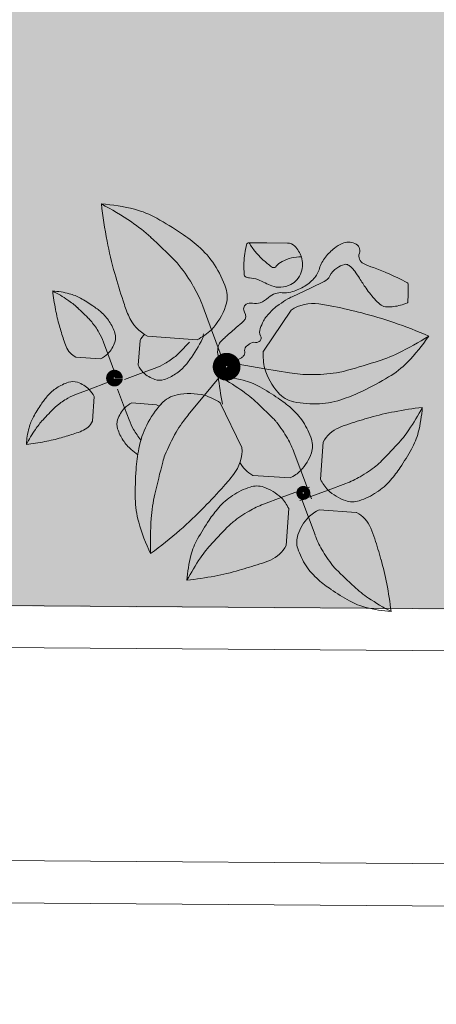
# Model space of a CAD drawing. Units: centimetres. Extents: x -13916010 to -13779812, y 58588360 to 58630535.
# Drawn here: x -13910654 to -13910556, y 58594329 to 58594559 of the extents above; entities that cross this region are included whole.
import ezdxf

# ---------------------------------------------------------------- set-up
doc = ezdxf.new("R2010")
doc.units = ezdxf.units.CM
doc.linetypes.add('8-8', pattern=[20, 10, -5, 0.1, -4.9])
doc.layers.add('A00 vegetation', color=7, linetype='Continuous', lineweight=5, true_color=0x006600)
doc.layers.add('Aménagement extérieur', color=7, linetype='Continuous', lineweight=5, true_color=0x525252)
doc.layers.add('CERCLE', color=142, linetype='Continuous')
doc.layers.add('PB-EF', color=5, linetype='Continuous')
doc.layers.add('Fosses', color=124, linetype='Continuous', lineweight=50)
doc.layers.add('hachure', color=8, linetype='Continuous', lineweight=5)
doc.styles.get("Standard").update_dxf_attribs({"font": 'arial.ttf'})

# ---------------------------------------------------------------- blocks, each defined once
blk = doc.blocks.new('C3a9ge7p')
at = {"color": 0, "linetype": 'ByBlock'}
for p, q in [((66.16, 112.37), (69.39, 103.89)), ((97.99, 111.15), (88.1, 96.28)), ((69.39, 103.89), (74.57, 90.31)), ((43.65, 99.8), (43.08, 90.89)), ((46.39, 101.38), (64.21, 100.25)), ((30.46, 99.16), (32.08, 94.91)), ((20.58, 93.66), (29.49, 93.09)), ((32.08, 94.91), (34.67, 88.12)), ((88.66, 89.98), (74.31, 92.29)), ((49.15, 89.91), (44.9, 88.3)), ((66.98, 80.24), (76.16, 91.52)), ((97.62, 88.53), (88.66, 89.98)), ((44.9, 88.3), (38.11, 85.71)), ((21.22, 80.47), (25.46, 82.09)), ((25.46, 82.09), (32.26, 84.68)), ((38.29, 75.47), (35.7, 82.27)), ((26.72, 70.59), (27.29, 79.5)), ((61.24, 73.21), (66.98, 80.24)), ((39.91, 71.23), (38.29, 75.47)), ((49.79, 76.73), (40.88, 77.3)), ((80.65, 61.58), (72.72, 77.58)), ((109.87, 63.67), (109.02, 50.3)), ((99.49, 59.77), (101.91, 53.41)), ((101.91, 53.41), (105.79, 43.22)), ((84.66, 51.53), (98.03, 50.68)), ((94.92, 43.57), (105.11, 47.45)), ((104.76, 36.57), (100.88, 46.76)), ((111.76, 46.42), (101.57, 42.54)), ((118.12, 48.84), (111.76, 46.42)), ((88.56, 41.15), (94.92, 43.57)), ((96.8, 26.32), (97.65, 39.68)), ((122.01, 38.46), (108.65, 39.31)), ((107.18, 30.21), (104.76, 36.57))]:
    blk.add_line(p, q, dxfattribs=at)
for points in [[(80.9, 107.09, 0.371458), (81.24, 110.3, -0.428912), (81.84, 113.16, -0.202834), (84.08, 113.51, 0.161403), (86.88, 113.72, 0.090252), (89.84, 115.63, -0.111768), (92.31, 117.09, -0.095165), (94.79, 117.39, 0.07809), (97.82, 117.65, 0.073599), (102.4, 119.52, 0.075274), (106.14, 122.59, 0.115954), (108.12, 126.18, -0.101273), (110.26, 130.34, -0.051086), (113.45, 133.57, -0.071082), (116.24, 135.28, -0.101958), (118.44, 135.73, -0.094834), (120.82, 135.28, -0.398163), (122.44, 131.78, 0.377479), (124, 128.09, 0.033651), (127.54, 126.66, -0.0251), (132.32, 124.83, -0.013225), (139.86, 121.26, -0.282675), (140.08, 120.9), (140.08, 117.09), (140.08, 114.28, -0.303351), (139.9, 114.01, -0.033832), (137.37, 113.16, -0.064441), (132.52, 112.53, -0.147896), (130.45, 113.16, -0.061419), (128.47, 114.85, -0.028406), (124.93, 119.22, -0.017159), (122.55, 122.78, 0.024222), (120.82, 125.28, 0.038161), (119.54, 126.71, 0.054769), (118.48, 127.53, 0.206127), (117.18, 127.71, 0.08434), (114.37, 126.41, 0.126066), (111.89, 123.56, -0.161596), (109.79, 121.47), (105.21, 119.22), (98.29, 115.96, 0.024821), (96.78, 115.14, 0.011719), (93.71, 113.16, 0.041584), (91.59, 111.44, 0.031184), (89.13, 108.78, 0.052478), (88.09, 107.19, 0.032517), (86.88, 104.4, 0.214626), (87.09, 101.84, -0.316919), (86.88, 100.02, -0.251118), (85.27, 99.42, 0.193269), (83.14, 98.89, 0.02104), (82.33, 98.25, 0.031643), (81.84, 97.77, 0.241796), (81.38, 96.05, -0.25264), (80.9, 94.4, -0.071083), (80.03, 93.74, -0.036053), (78.1, 92.83, -0.053541), (76.15, 92.31, -0.063399), (74.45, 92.27, -0.229068), (72.33, 93.57, -0.177542), (71.65, 96.65, -0.047088), (72.12, 98.69, -0.111211), (72.58, 99.46, -0.010209), (74.16, 101.03, -0.013729), (75.38, 102.15), (76.69, 103.27, 0.006782), (78.3, 104.69, 0.004119), (80.9, 107.09, 0.004119)], [(82.68, 135.28, 0.036555), (85, 132.03, 0.037225), (87.73, 129.21, 0.020938), (90.86, 126.65, 0.132652), (91.46, 126.41, 0.266703), (92.56, 126.88, -0.110223), (94.64, 128.65, -0.062118), (97.97, 129.91, -0.061051), (101.56, 130.34, -0.061051)]]:
    blk.add_lwpolyline(points, format="xyb", dxfattribs=at)
blk.add_lwpolyline([(81.82, 134.61, 0.051059), (81.82, 134.61, -0.3449), (82.68, 135.28), (89.13, 135.28), (96.51, 135.28, -0.19612), (99.12, 134.21, -0.117676), (101.56, 130.34, -0.082083), (102.02, 127.55, -0.084329), (101.56, 124.83, -0.089674), (99.97, 122.02, -0.106459), (97.82, 120.34, -0.092818), (94.25, 119.36, -0.10514), (91, 119.78, -0.038846), (88.6, 120.84, 0.035039), (85.95, 122.03, 0.080558), (82.94, 122.61, -0.15141), (81.37, 123.15, -0.214396), (81.02, 123.76, -0.033153), (80.9, 128.09, -0.051059)], format="xyb", close=True, dxfattribs=at)
for points, const_width in [([(72.29, 90.58, 1), (77.54, 90.58, 1), (72.29, 90.58, 1)], 4.75), ([(32.91, 86.2, 1), (36.16, 86.2, 1), (32.91, 86.2, 1)], 2.75), ([(35.04, 85.64, 0.999999), (35.71, 85.64, 0.999999), (35.04, 85.64, 0.999999)], 0.17), ([(101.5, 45.33, 1), (104.25, 45.33, 1), (101.5, 45.33, 1)], 2.25)]:
    blk.add_lwpolyline(points, format="xyb", dxfattribs=dict(at, const_width=const_width))
for centre, radius, start, end in [((204.2, 170.08), 176.1, 186.9112, 191.3099), ((25.29, 82.8), 66.22, 75.9638, 86.4552), ((-23.83, 46.33), 115.55, 56.324, 62.576), ((33.2, 114.42), 33.62, 61.2202, 75.9638), ((8.49, 94.83), 57.27, 47.4388, 56.324), ((-9.17, 37.28), 121.63, 56.3099, 61.2202), ((22.13, 84.24), 65.2, 49.6016, 56.3099), ((167.65, 162.77), 138.82, 191.3099, 196.2644), ((-243.85, -179.96), 430.34, 45.8487, 47.4388), ((43.53, 109.39), 32.18, 33.6901, 49.6016), ((42.19, 114.69), 19.69, 38.409, 45.8487), ((5.47, 85.57), 66.54, 30.4412, 38.409), ((41.2, 107.83), 34.99, 18.4349, 33.6901), ((296.79, 200.45), 273.35, 196.2644, 198.4349), ((-14.53, 66.13), 57.77, 56.324, 62.576), ((10.03, 84.37), 33.11, 75.9638, 86.4552), ((99.48, 128.01), 88.05, 186.9112, 191.3099), ((23.37, 96.09), 45.78, 20.8316, 30.4412), ((64.6, 115.63), 10.32, 341.5651, 18.4349), ((1.63, 90.38), 28.63, 47.4388, 56.324), ((13.98, 100.18), 16.81, 61.2202, 75.9638), ((-7.2, 61.61), 60.82, 56.3099, 61.2202), ((109.64, 138.06), 76.07, 198.4349, 202.55), ((106.09, 98.88), 14.71, 82.55, 123.4349), ((81.21, 124.35), 69.41, 191.3099, 196.2644), ((-124.54, -47.01), 215.17, 45.8487, 47.4388), ((8.45, 85.09), 32.6, 49.6016, 56.3099), ((52.15, 119.77), 23.44, 317.3373, 341.5651), ((98.13, 38.03), 76.07, 78.4349, 82.55), ((58.58, -155.24), 273.35, 76.2644, 78.4349), ((90.52, -24.56), 138.82, 71.3099, 76.2644), ((18.48, 100.31), 9.84, 38.409, 45.8487), ((0.12, 85.76), 33.27, 30.4412, 38.409), ((19.15, 97.66), 16.09, 33.6901, 49.6016), ((17.98, 96.88), 17.49, 18.4349, 33.6901), ((52.97, 114.53), 14.71, 202.55, 243.4349), ((78.58, -59.87), 176.1, 66.9112, 71.3099), ((145.78, 143.19), 136.67, 196.2644, 198.4349), ((54.69, 119.29), 21.29, 296.5651, 313.6678), ((52.2, 112), 38.04, 198.4349, 202.55), ((9.07, 91.01), 22.89, 20.8316, 30.4412), ((29.68, 100.78), 5.16, 341.5651, 18.4349), ((50.22, 96.51), 7.35, 131.9653, 153.4349), ((-97.02, 244.92), 215.17, 315.8487, 317.4388), ((11.6, 127.58), 60.82, 326.3099, 334.7653), ((50.17, 106.4), 16.81, 342.6929, 345.9638), ((85.42, 199.49), 115.55, 296.324, 302.576), ((92.44, 138.71), 66.22, 315.9638, 326.4552), ((23.87, 100.23), 7.35, 202.55, 243.4349), ((23.46, 102.86), 11.72, 317.3373, 341.5651), ((109.35, 95.01), 21.29, 176.5651, 193.6678), ((111.27, 147.25), 57.27, 287.4388, 296.324), ((24.73, 102.61), 10.64, 296.5651, 313.6678), ((35.75, 120.26), 33.27, 300.4412, 308.409), ((50.3, 101.9), 9.84, 308.409, 315.8487), ((35.08, 111.93), 32.6, 319.6016, 326.3099), ((-0.54, 503.18), 430.34, 285.8487, 287.4388), ((115.88, 116.05), 33.62, 301.2202, 315.9638), ((52.6, 95.65), 10.64, 206.5651, 223.6678), ((41.01, 111.31), 22.89, 290.8316, 300.4412), ((47.65, 101.23), 16.09, 303.6901, 319.6016), ((111.04, 96.96), 23.44, 197.3373, 221.5651), ((104.76, 154.49), 66.54, 270.4412, 278.409), ((111.61, 108.13), 19.69, 278.409, 285.8487), ((52.85, 96.92), 11.72, 227.3373, 251.5651), ((50.77, 90.7), 5.16, 251.5651, 288.4349), ((46.87, 102.4), 17.49, 288.4349, 303.6901), ((32, 10.24), 86.66, 56.324, 62.576), ((68.84, 37.59), 49.67, 75.9638, 86.4552), ((203.02, 103.05), 132.07, 186.9112, 191.3099), ((74.77, 61.31), 25.22, 61.2202, 75.9638), ((104.92, 133.73), 45.78, 260.8316, 270.4412), ((70.26, 191.32), 121.63, 296.3099, 301.2202), ((22.72, 69.16), 16.09, 123.6901, 139.6016), ((23.5, 67.99), 17.49, 108.4349, 123.6901), ((19.6, 79.69), 5.16, 71.5651, 108.4349), ((17.52, 73.47), 11.72, 47.3373, 71.5651), ((17.77, 74.74), 10.64, 26.5651, 43.6678), ((56.23, 46.61), 42.95, 47.4388, 56.324), ((42.99, 3.46), 91.22, 56.3099, 61.2202), ((95.27, 140.73), 65.2, 289.6016, 296.3099), ((35.29, 58.46), 32.6, 139.6016, 146.3099), ((34.62, 50.13), 33.27, 120.4412, 128.409), ((29.36, 59.08), 22.89, 110.8316, 120.4412), ((59.21, 70.22), 10.32, 101.5651, 138.4349), ((61.84, 57.37), 23.44, 77.3373, 101.5651), ((60.99, 59.81), 21.29, 56.5651, 73.6678), ((-133.02, -159.48), 322.75, 45.8487, 47.4388), ((101.22, 88.26), 10.32, 221.5651, 258.4349), ((66.47, 38.67), 48.9, 49.6016, 56.3099), ((106.17, 112.43), 34.99, 258.4349, 273.6901), ((106.35, 109.62), 32.18, 273.6901, 289.6016), ((58.77, 42.81), 60.82, 146.3099, 151.2202), ((167.39, -74.53), 215.17, 135.8487, 137.4388), ((20.07, 68.49), 9.84, 128.409, 135.8487), ((46.91, 67.53), 11.72, 137.3373, 161.5651), ((45.64, 67.78), 10.64, 116.5651, 133.6678), ((77.67, 53.86), 34.99, 138.4349, 153.6901), ((46.5, 70.15), 7.35, 54.9797, 63.4349), ((82.52, 57.53), 24.13, 33.6901, 49.6016), ((155.92, -27.28), 104.12, 101.3099, 106.2644), ((161.4, -54.69), 132.07, 96.9112, 101.3099), ((68.58, 116.33), 86.66, 326.324, 332.576), ((95.93, 79.49), 49.67, 345.9638, 356.4552), ((20.2, 63.99), 16.81, 151.2202, 165.9638), ((30, 51.64), 28.63, 137.4388, 146.324), ((40.69, 69.61), 5.16, 161.5651, 198.4349), ((61.3, 79.37), 22.89, 200.8316, 210.4412), ((96.74, 44.29), 45.78, 140.8316, 150.4412), ((81.51, 61.51), 14.76, 38.409, 45.8487), ((184.17, -124.14), 205.01, 106.2644, 108.4349), ((36.01, 60.04), 33.11, 165.9638, 176.4552), ((54.25, 35.48), 57.77, 146.324, 152.576), ((20.15, 73.88), 7.35, 292.55, 333.4349), ((52.39, 73.51), 17.49, 198.4349, 213.6901), ((70.25, 84.63), 33.27, 210.4412, 218.409), ((75.15, 55.1), 32.18, 153.6901, 169.6016), ((53.98, 39.67), 49.91, 30.4412, 38.409), ((80.77, 56.36), 26.24, 18.4349, 33.6901), ((119.74, 58.73), 11.03, 112.55, 153.4349), ((137.39, 16.23), 57.05, 108.4349, 112.55), ((104.96, 92.1), 42.95, 317.4388, 326.324), ((119.65, 73.56), 25.22, 331.2202, 345.9638), ((-3.97, 131.22), 69.41, 281.3099, 286.2644), ((-22.81, 195.79), 136.67, 286.2644, 288.4349), ((8.38, 102.21), 38.04, 288.4349, 292.55), ((51.89, 70.08), 9.84, 218.409, 218.6518), ((114.8, 34.05), 66.54, 150.4412, 158.409), ((67.4, 47.56), 34.34, 20.8316, 30.4412), ((98.32, 62.21), 7.74, 341.5651, 18.4349), ((-7.63, 149.49), 88.05, 276.9112, 281.3099), ((51.22, 72.73), 16.09, 213.6901, 229.6016), ((61.92, 85.3), 32.6, 229.6016, 234.794), ((107.63, 49.14), 65.2, 169.6016, 176.3099), ((65.97, 60.7), 14.71, 322.55, 3.4349), ((-101.13, 281.35), 322.75, 315.8487, 317.4388), ((61.8, 105.34), 91.22, 326.3099, 331.2202), ((71.23, 51.29), 19.69, 158.409, 165.8487), ((88.98, 65.32), 17.58, 317.3373, 341.5651), ((163.94, 45.51), 121.63, 176.3099, 181.2202), ((469.42, -49.11), 430.34, 165.8487, 167.4388), ((89.6, 61.39), 11.03, 208.8113, 243.4349), ((90.89, 64.96), 15.97, 296.5651, 313.6678), ((98.02, 94.35), 49.91, 300.4412, 308.409), ((119.85, 66.82), 14.76, 308.409, 315.8487), ((97.01, 81.86), 48.9, 319.6016, 326.3099), ((17.26, 98.02), 76.07, 318.4349, 322.55), ((123.3, 57.44), 15.97, 206.5651, 223.6678), ((105.91, 80.93), 34.34, 290.8316, 300.4412), ((115.88, 65.81), 24.13, 303.6901, 319.6016), ((-130.34, 228.9), 273.35, 316.2644, 318.4349), ((91.97, 22.42), 26.24, 108.4349, 123.6901), ((86.12, 39.97), 7.74, 71.5651, 108.4349), ((83.01, 30.64), 17.58, 47.3373, 71.5651), ((123.67, 59.35), 17.58, 227.3373, 251.5651), ((75.95, 43.64), 33.62, 181.2202, 195.9638), ((105.28, 32.03), 57.27, 167.4388, 176.324), ((90.8, 24.17), 24.13, 123.6901, 139.6016), ((83.37, 32.54), 15.97, 26.5651, 43.6678), ((120.56, 50.01), 7.74, 251.5651, 288.4349), ((114.71, 67.56), 26.24, 288.4349, 303.6901), ((-33.14, 135.9), 138.82, 311.3099, 316.2644), ((109.66, 8.12), 48.9, 139.6016, 146.3099), ((100.77, 9.06), 34.34, 110.8316, 120.4412), ((115.79, 25.03), 15.97, 116.5651, 133.6678), ((163.44, 28.29), 115.55, 176.324, 182.576), ((108.66, -4.37), 49.91, 120.4412, 128.409), ((117.69, 24.66), 17.58, 137.3373, 161.5651), ((117.08, 28.59), 11.03, 22.55, 63.4349), ((107.3, 52.6), 66.22, 195.9638, 206.4552), ((144.87, -15.35), 91.22, 146.3099, 151.2202), ((307.81, -191.36), 322.75, 135.8487, 137.4388), ((86.82, 23.17), 14.76, 128.409, 135.8487), ((74.57, 10.94), 57.05, 18.4349, 22.55), ((-57.75, 163.9), 176.1, 306.9112, 311.3099), ((87.02, 16.42), 25.22, 151.2202, 165.9638), ((108.36, 27.77), 7.74, 161.5651, 198.4349), ((139.27, 42.42), 34.34, 200.8316, 210.4412), ((-65.79, -35.84), 205.01, 16.2644, 18.4349), ((101.72, -2.11), 42.95, 137.4388, 146.324), ((86.94, 31.25), 11.03, 292.55, 333.4349), ((125.91, 33.62), 26.24, 198.4349, 213.6901), ((152.7, 50.31), 49.91, 210.4412, 218.409), ((110.74, 10.49), 49.67, 165.9638, 176.4552), ((138.09, -26.35), 86.66, 146.324, 152.576), ((31.07, -7.59), 104.12, 11.3099, 16.2644), ((22.5, 214.12), 205.01, 286.2644, 288.4349), ((69.29, 73.76), 57.05, 288.4349, 292.55), ((124.16, 32.45), 24.13, 213.6901, 229.6016), ((125.16, 28.48), 14.76, 218.409, 225.8487), ((339.69, 249.46), 322.75, 225.8487, 227.4388), ((45.28, 144.68), 132.07, 276.9112, 281.3099), ((50.76, 117.26), 104.12, 281.3099, 286.2644), ((140.21, 51.32), 48.9, 229.6016, 236.3099), ((150.44, 43.37), 42.95, 227.4388, 236.324), ((3.65, -13.07), 132.07, 6.9112, 11.3099), ((163.68, 86.53), 91.22, 236.3099, 241.2202), ((174.68, 79.75), 86.66, 236.324, 242.576), ((131.91, 28.68), 25.22, 241.2202, 255.9638), ((137.84, 52.4), 49.67, 255.9638, 266.4552)]:
    blk.add_arc(centre, radius, start, end, dxfattribs=at)
blk = doc.blocks.new('VRD modifier')
at = {"layer": 'CERCLE', "color": 251, "lineweight": 25, "true_color": 0x636466, "extrusion": (4.96327e-07, -8.47051e-08, 1), "elevation": -12.04521, "flags": 128}
blk.add_lwpolyline([(-14647120.54029, 58635293.60642), (-14649146.10136, 58637331.84487), (-14649174.00236, 58686063.33315), (-14647184.84404, 58688055.84453), (-14634028.3824, 58687958.94924), (-14576026.23658, 58687401.22692), (-14568432.13945, 58687383.62172), (-14556563.88786, 58687230.1508, -0.1660608604), (-14553778.69963, 58686171.37128, -0.1597966679), (-14552249.00377, 58683739.52165), (-14548020.04448, 58637946.11487, -0.1663902642), (-14549952.07379, 58634569.5467, -0.1836169107), (-14553921.61982, 58633078.47871), (-14575757.44641, 58633588.8327), (-14633807.49235, 58635027.13706), (-14647120.54029, 58635293.60642)], format="xyb", close=True, dxfattribs=at)
at = {"layer": 'Fosses', "color": 251, "linetype": '8-8', "lineweight": 25, "ltscale": 0.1, "true_color": 0x636466, "extrusion": (1.30025e-05, -2.46418e-06, 1), "char_height": 3926.8798118, "width": 1333811.9960814, "attachment_point": 7, "text_direction": (0.999715, -0.023887, -1.3e-05)}
for s, insert in [('{\\fTimes New Roman|b1|i1|c0|p18;\\L\\P\\l F1    }', (-14645092.91896, 58676666.71977, 4.85935)), ('{\\fTimes New Roman|b1|i1|c0|p18;\\L\\P\\lP    }', (-14641614.28875, 58657917.74799, 4.77349))]:
    blk.add_mtext(s, dxfattribs=dict(at, insert=insert))

msp = doc.modelspace()

# ---------------------------------------------------------------- hatches: boundary and pattern name
at = {"layer": 'hachure', "true_color": 0x136734}
h = msp.add_hatch(dxfattribs=at)
h.set_pattern_fill('AR-CONC', color=116, scale=0.1, angle=-0.405)
h.set_pattern_definition([(49.595034692, (13911386.952, -58575775.697), (18.206746221, -1.722635392), [1.905, -20.955]), (354.595034692, (13911386.952, -58575775.697), (-3.389216678, 19.1301170664), [1.524, -16.764058417]), (100.046479392, (13911388.47, -58575775.84), (14.8175294893, 17.407480896), [1.61900088, -17.80902446]), (45.779234692, (13911386.988, -58575770.617), (27.077511809, -4.3957242537), [2.8575, -31.4325]), (96.230592302, (13911389.245, -58575770.984), (23.9146992, 24.5741991154), [2.428502314, -26.713560816]), (350.779185862, (13911386.988, -58575770.617), (23.914699201, 24.574199114), [2.285996707, -25.145973192]), (20.595034692, (13911389.52, -58575771.905), (15.0887802086, -10.3334242058), [1.905, -20.955]), (325.595034692, (13911389.52, -58575771.905), (6.3102310303, 18.3746553727), [1.524, -16.764]), (71.046479692, (13911390.777, -58575772.766), (21.3990112058, 8.0412312622), [1.61900088, -17.80899376]), (37.095034692, (13911386.9525, -58575775.697), (0.36861542803, 8.4531096855), [0, -16.5608, 0, -17.018, 0, -16.8275]), (7.095034692, (13911386.9525, -58575775.697), (6.7526061687, 9.97057965314), [0, -9.7028, 0, -16.1798, 0, -6.4135]), (327.095034692, (13911381.2884, -58575775.657), (13.55467180786, -0.66869442615), [0, -6.35, 0, -19.812, 0, -26.289]), (317.095034692, (13911378.748, -58575775.639), (14.830519379, 2.4378890854), [0, -8.255, 0, -13.1572, 0, -18.669])])
h.paths.add_polyline_path([(-13910455.81, 58594787.34), (-13910475.31, 58594787.34), (-13910475.31, 58594592.34), (-13910834.61, 58594592.34), (-13910837.43, 58594423.25), (-13910220.26, 58594418.99), (-13910220.26, 58594817.34), (-13910455.81, 58594817.34)])

# ---------------------------------------------------------------- linework, layer by layer
at = {"layer": 'Aménagement extérieur', "linetype": 'Continuous', "ltscale": 100, "extrusion": (3.97573e-07, -5.23913e-09, 1)}
for p, q in [((-13910220.26, 58594418.99, 0), (-13910867.17, 58594423.7, 0)), ((-13910210.3, 58594409.07, 0), (-13910857.59, 58594413.78, 0)), ((-13910135.36, 58594358.81, 0), (-13910858.05, 58594363.92, 0)), ((-13910125.41, 58594348.79, 0), (-13910868.23, 58594354.04, 0))]:
    msp.add_line(p, q, dxfattribs=at)

# ---------------------------------------------------------------- block references
at = {"layer": 'A00 vegetation', "extrusion": (3.97573e-07, -5.23913e-09, 1), "xscale": 0.6500000000000005, "yscale": 0.6500000000000005, "zscale": 0.6500000000000005, "rotation": 359.5950346920276}
msp.add_blockref('C3a9ge7p', (-13910654.37, 58594419.56, -5.84), dxfattribs=at)
at = {"layer": 'PB-EF', "xscale": 0.1, "yscale": 0.1, "zscale": 0.1}
msp.add_blockref('VRD modifier', (-12449021.84, 52728364.41, 0), dxfattribs=at)

doc.saveas('drawing.dxf')
